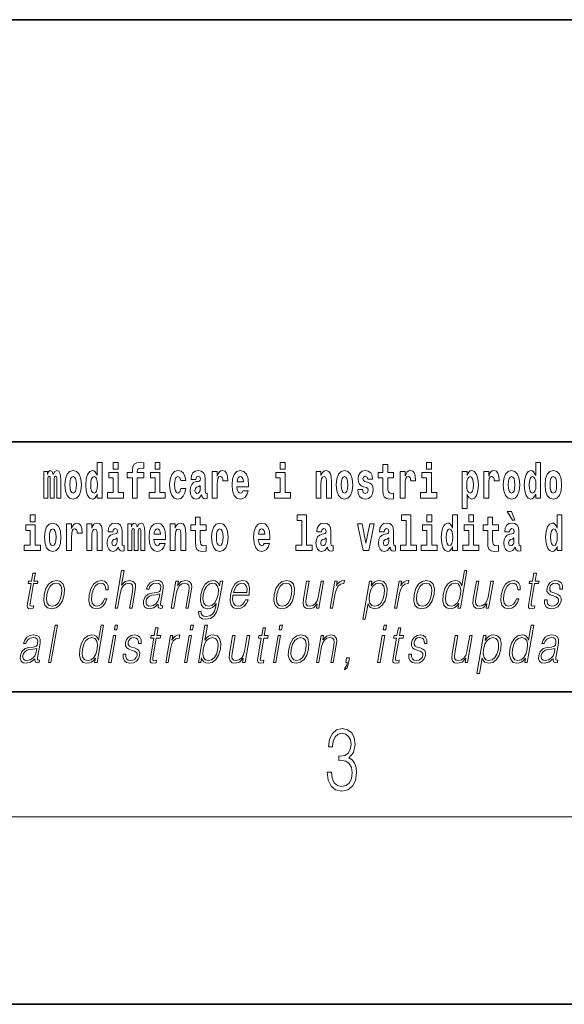
# Model space of a CAD drawing. Extents: x 0 to 210, y 0 to 297.
# Drawn here: x 122 to 140, y 0 to 32 of the extents above; entities that cross this region are included whole.
import ezdxf

# ---------------------------------------------------------------- set-up
doc = ezdxf.new("R2010")
doc.units = 0

msp = doc.modelspace()

# ---------------------------------------------------------------- linework, layer by layer
at = {"color": 7, "lineweight": 35}
for p, q in [((20, 31.5), (200, 31.5)), ((147.812, 18), (71, 18)), ((20, 10), (200, 10)), ((20, 10), (200, 10)), ((0, 0), (210, 0))]:
    msp.add_line(p, q, dxfattribs=at)
at = {"color": 7, "lineweight": 13}
msp.add_line((204, 6), (16, 6), dxfattribs=at)
for points in [[(124.666, 16.325), (124.666, 16.193), (124.825, 16.193), (124.825, 17.332), (124.666, 17.332), (124.666, 16.915), (124.634, 16.986), (124.598, 17.037), (124.558, 17.065), (124.512, 17.075), (124.428, 17.043), (124.361, 16.954), (124.318, 16.812), (124.302, 16.62), (124.318, 16.426), (124.361, 16.282), (124.428, 16.193), (124.512, 16.163), (124.56, 16.173), (124.6, 16.201), (124.634, 16.252)], [(125.181, 17.332), (125.181, 17.116), (125.337, 17.116), (125.337, 17.332)], [(125.623, 16.839), (125.793, 16.839), (125.793, 16.193), (125.95, 16.193), (125.95, 16.839), (126.162, 16.839), (126.162, 17.016), (125.95, 17.016), (125.95, 17.053), (125.956, 17.099), (125.978, 17.129), (126.013, 17.144), (126.064, 17.151), (126.163, 17.143), (126.163, 17.324), (126.046, 17.332), (125.933, 17.319), (125.854, 17.279), (125.808, 17.203), (125.793, 17.083), (125.793, 17.016), (125.623, 17.016)], [(126.517, 17.332), (126.517, 17.116), (126.673, 17.116), (126.673, 17.332)], [(130.524, 17.332), (130.524, 17.116), (130.681, 17.116), (130.681, 17.332)], [(135.2, 17.332), (135.2, 17.116), (135.356, 17.116), (135.356, 17.332)], [(138.693, 16.325), (138.693, 16.193), (138.851, 16.193), (138.851, 17.332), (138.693, 17.332), (138.693, 16.915), (138.66, 16.986), (138.625, 17.037), (138.585, 17.065), (138.538, 17.075), (138.454, 17.043), (138.387, 16.954), (138.344, 16.812), (138.329, 16.62), (138.344, 16.426), (138.387, 16.282), (138.454, 16.193), (138.538, 16.163), (138.586, 16.173), (138.626, 16.201), (138.66, 16.252)], [(123.372, 16.824), (123.372, 16.193), (123.499, 16.193), (123.499, 16.782), (123.493, 16.905), (123.476, 16.997), (123.439, 17.054), (123.378, 17.075), (123.315, 17.043), (123.263, 16.951), (123.227, 17.041), (123.166, 17.075), (123.111, 17.043), (123.072, 16.954), (123.072, 17.045), (122.957, 17.045), (122.957, 16.193), (123.083, 16.193), (123.083, 16.818), (123.095, 16.875), (123.131, 16.896), (123.157, 16.88), (123.166, 16.835), (123.166, 16.193), (123.29, 16.193), (123.29, 16.818), (123.303, 16.875), (123.338, 16.896), (123.364, 16.88), (123.372, 16.835)], [(123.632, 16.618), (123.65, 16.423), (123.702, 16.281), (123.785, 16.193), (123.896, 16.163), (124.006, 16.193), (124.089, 16.281), (124.141, 16.423), (124.16, 16.618), (124.141, 16.812), (124.089, 16.956), (124.005, 17.043), (123.895, 17.075), (123.785, 17.043), (123.702, 16.956), (123.65, 16.812)], [(125.508, 16.369), (125.337, 16.369), (125.337, 17.016), (125.037, 17.016), (125.037, 16.839), (125.181, 16.839), (125.181, 16.369), (124.991, 16.369), (124.991, 16.193), (125.508, 16.193)], [(126.844, 16.369), (126.673, 16.369), (126.673, 17.016), (126.373, 17.016), (126.373, 16.839), (126.517, 16.839), (126.517, 16.369), (126.327, 16.369), (126.327, 16.193), (126.844, 16.193)], [(127.342, 16.498), (127.311, 16.393), (127.248, 16.355), (127.204, 16.371), (127.17, 16.422), (127.15, 16.506), (127.144, 16.621), (127.15, 16.736), (127.171, 16.82), (127.205, 16.869), (127.248, 16.886), (127.311, 16.853), (127.341, 16.763), (127.498, 16.763), (127.474, 16.892), (127.424, 16.991), (127.349, 17.053), (127.251, 17.075), (127.14, 17.041), (127.056, 16.95), (127.002, 16.805), (126.984, 16.617), (127.002, 16.43), (127.053, 16.287), (127.134, 16.195), (127.241, 16.163), (127.343, 16.187), (127.422, 16.252), (127.474, 16.358), (127.498, 16.498)], [(127.823, 16.788), (127.84, 16.87), (127.897, 16.899), (127.949, 16.877), (127.967, 16.813), (127.96, 16.764), (127.938, 16.74), (127.898, 16.731), (127.836, 16.721), (127.752, 16.69), (127.691, 16.631), (127.654, 16.547), (127.642, 16.438), (127.654, 16.323), (127.691, 16.236), (127.749, 16.184), (127.829, 16.163), (127.925, 16.197), (128.008, 16.297), (128.02, 16.239), (128.043, 16.201), (128.077, 16.182), (128.124, 16.174), (128.188, 16.187), (128.188, 16.352), (128.161, 16.347), (128.126, 16.368), (128.119, 16.433), (128.119, 16.81), (128.106, 16.926), (128.066, 17.008), (127.996, 17.057), (127.897, 17.075), (127.802, 17.054), (127.731, 16.999), (127.685, 16.912), (127.671, 16.801), (127.671, 16.788)], [(128.347, 17.045), (128.347, 16.193), (128.507, 16.193), (128.507, 16.626), (128.511, 16.74), (128.527, 16.823), (128.558, 16.873), (128.609, 16.891), (128.666, 16.854), (128.681, 16.812), (128.687, 16.753), (128.687, 16.748), (128.841, 16.748), (128.841, 16.763), (128.831, 16.899), (128.802, 16.996), (128.752, 17.053), (128.68, 17.073), (128.623, 17.062), (128.576, 17.03), (128.537, 16.976), (128.507, 16.9), (128.507, 17.045)], [(129.329, 16.422), (129.296, 16.368), (129.248, 16.349), (129.206, 16.362), (129.173, 16.4), (129.149, 16.463), (129.137, 16.55), (129.509, 16.55), (129.51, 16.607), (129.492, 16.808), (129.44, 16.956), (129.357, 17.045), (129.244, 17.075), (129.136, 17.043), (129.053, 16.954), (129, 16.81), (128.982, 16.62), (129, 16.426), (129.053, 16.282), (129.134, 16.193), (129.241, 16.163), (129.329, 16.179), (129.4, 16.225), (129.455, 16.304), (129.496, 16.422)], [(130.852, 16.369), (130.681, 16.369), (130.681, 17.016), (130.38, 17.016), (130.38, 16.839), (130.524, 16.839), (130.524, 16.369), (130.335, 16.369), (130.335, 16.193), (130.852, 16.193)], [(131.666, 17.045), (131.666, 16.193), (131.825, 16.193), (131.825, 16.617), (131.829, 16.732), (131.846, 16.815), (131.878, 16.864), (131.928, 16.881), (131.969, 16.866), (131.991, 16.824), (131.999, 16.756), (132.001, 16.667), (132.001, 16.193), (132.16, 16.193), (132.16, 16.71), (132.154, 16.862), (132.132, 16.976), (132.081, 17.048), (131.99, 17.073), (131.937, 17.064), (131.892, 17.035), (131.856, 16.986), (131.825, 16.915), (131.825, 17.045)], [(132.315, 16.618), (132.333, 16.423), (132.385, 16.281), (132.468, 16.193), (132.579, 16.163), (132.689, 16.193), (132.772, 16.281), (132.824, 16.423), (132.843, 16.618), (132.824, 16.812), (132.772, 16.956), (132.688, 17.043), (132.578, 17.075), (132.468, 17.043), (132.385, 16.956), (132.333, 16.812)], [(133.28, 16.531), (133.324, 16.501), (133.339, 16.444), (133.315, 16.374), (133.244, 16.347), (133.176, 16.379), (133.149, 16.468), (132.999, 16.468), (133.014, 16.338), (133.062, 16.241), (133.138, 16.184), (133.243, 16.163), (133.35, 16.184), (133.429, 16.241), (133.478, 16.333), (133.495, 16.457), (133.482, 16.552), (133.449, 16.625), (133.392, 16.677), (133.313, 16.709), (133.226, 16.729), (133.185, 16.756), (133.169, 16.813), (133.188, 16.869), (133.24, 16.892), (133.301, 16.867), (133.326, 16.805), (133.478, 16.805), (133.478, 16.808), (133.461, 16.916), (133.415, 17), (133.34, 17.054), (133.243, 17.073), (133.145, 17.054), (133.074, 16.999), (133.03, 16.913), (133.015, 16.802), (133.026, 16.71), (133.06, 16.637), (133.113, 16.585), (133.186, 16.555)], [(134.149, 17.016), (133.959, 17.016), (133.959, 17.265), (133.803, 17.265), (133.803, 17.016), (133.654, 17.016), (133.654, 16.839), (133.803, 16.839), (133.803, 16.46), (133.813, 16.323), (133.848, 16.232), (133.916, 16.181), (134.023, 16.163), (134.149, 16.171), (134.149, 16.352), (134.076, 16.346), (134.016, 16.358), (133.98, 16.396), (133.964, 16.458), (133.959, 16.541), (133.959, 16.839), (134.149, 16.839)], [(134.359, 17.045), (134.359, 16.193), (134.519, 16.193), (134.519, 16.626), (134.522, 16.74), (134.539, 16.823), (134.57, 16.873), (134.621, 16.891), (134.677, 16.854), (134.693, 16.812), (134.698, 16.753), (134.698, 16.748), (134.853, 16.748), (134.853, 16.763), (134.843, 16.899), (134.814, 16.996), (134.764, 17.053), (134.692, 17.073), (134.634, 17.062), (134.587, 17.03), (134.549, 16.976), (134.519, 16.9), (134.519, 17.045)], [(135.527, 16.369), (135.356, 16.369), (135.356, 17.016), (135.056, 17.016), (135.056, 16.839), (135.2, 16.839), (135.2, 16.369), (135.01, 16.369), (135.01, 16.193), (135.527, 16.193)], [(136.338, 17.046), (136.338, 15.864), (136.497, 15.864), (136.497, 16.325), (136.528, 16.252), (136.562, 16.201), (136.651, 16.163), (136.734, 16.193), (136.801, 16.282), (136.844, 16.426), (136.861, 16.62), (136.844, 16.812), (136.801, 16.954), (136.734, 17.043), (136.651, 17.075), (136.602, 17.065), (136.562, 17.037), (136.528, 16.986), (136.497, 16.915), (136.497, 17.046)], [(137.031, 17.045), (137.031, 16.193), (137.19, 16.193), (137.19, 16.626), (137.194, 16.74), (137.21, 16.823), (137.241, 16.873), (137.292, 16.891), (137.349, 16.854), (137.364, 16.812), (137.37, 16.753), (137.37, 16.748), (137.524, 16.748), (137.524, 16.763), (137.514, 16.899), (137.485, 16.996), (137.435, 17.053), (137.363, 17.073), (137.306, 17.062), (137.259, 17.03), (137.22, 16.976), (137.19, 16.9), (137.19, 17.045)], [(137.658, 16.618), (137.676, 16.423), (137.728, 16.281), (137.812, 16.193), (137.923, 16.163), (138.032, 16.193), (138.116, 16.281), (138.168, 16.423), (138.187, 16.618), (138.168, 16.812), (138.116, 16.956), (138.031, 17.043), (137.921, 17.075), (137.812, 17.043), (137.728, 16.956), (137.676, 16.812)], [(138.994, 16.618), (139.012, 16.423), (139.064, 16.281), (139.147, 16.193), (139.258, 16.163), (139.368, 16.193), (139.451, 16.281), (139.504, 16.423), (139.522, 16.618), (139.504, 16.812), (139.451, 16.956), (139.367, 17.043), (139.257, 17.075), (139.147, 17.043), (139.064, 16.956), (139.012, 16.812)], [(123.896, 16.886), (123.94, 16.869), (123.974, 16.818), (123.994, 16.734), (124.002, 16.62), (123.994, 16.504), (123.974, 16.42), (123.94, 16.369), (123.896, 16.354), (123.851, 16.369), (123.817, 16.422), (123.797, 16.507), (123.791, 16.626), (123.797, 16.737), (123.818, 16.818), (123.852, 16.869)], [(124.565, 16.885), (124.611, 16.867), (124.644, 16.818), (124.666, 16.734), (124.674, 16.62), (124.666, 16.504), (124.644, 16.42), (124.61, 16.369), (124.565, 16.354), (124.522, 16.369), (124.489, 16.42), (124.468, 16.504), (124.461, 16.62), (124.468, 16.734), (124.489, 16.816), (124.522, 16.867)], [(129.347, 16.713), (129.141, 16.713), (129.15, 16.786), (129.173, 16.842), (129.205, 16.877), (129.244, 16.889), (129.285, 16.877), (129.317, 16.843), (129.337, 16.788)], [(132.579, 16.886), (132.624, 16.869), (132.657, 16.818), (132.677, 16.734), (132.685, 16.62), (132.677, 16.504), (132.657, 16.42), (132.624, 16.369), (132.579, 16.354), (132.534, 16.369), (132.5, 16.422), (132.48, 16.507), (132.474, 16.626), (132.48, 16.737), (132.501, 16.818), (132.535, 16.869)], [(136.598, 16.885), (136.64, 16.867), (136.673, 16.816), (136.694, 16.734), (136.702, 16.62), (136.694, 16.504), (136.673, 16.42), (136.64, 16.369), (136.598, 16.354), (136.551, 16.369), (136.517, 16.422), (136.496, 16.507), (136.489, 16.626), (136.496, 16.737), (136.518, 16.818), (136.552, 16.867)], [(137.923, 16.886), (137.967, 16.869), (138, 16.818), (138.02, 16.734), (138.028, 16.62), (138.02, 16.504), (138, 16.42), (137.967, 16.369), (137.923, 16.354), (137.877, 16.369), (137.844, 16.422), (137.824, 16.507), (137.817, 16.626), (137.824, 16.737), (137.845, 16.818), (137.878, 16.869)], [(138.592, 16.885), (138.637, 16.867), (138.67, 16.818), (138.693, 16.734), (138.7, 16.62), (138.693, 16.504), (138.67, 16.42), (138.636, 16.369), (138.592, 16.354), (138.548, 16.369), (138.515, 16.42), (138.494, 16.504), (138.487, 16.62), (138.494, 16.734), (138.515, 16.816), (138.548, 16.867)], [(139.258, 16.886), (139.303, 16.869), (139.336, 16.818), (139.356, 16.734), (139.364, 16.62), (139.356, 16.504), (139.336, 16.42), (139.303, 16.369), (139.258, 16.354), (139.213, 16.369), (139.18, 16.422), (139.16, 16.507), (139.153, 16.626), (139.16, 16.737), (139.181, 16.818), (139.214, 16.869)], [(127.965, 16.498), (127.956, 16.433), (127.933, 16.384), (127.898, 16.352), (127.857, 16.342), (127.812, 16.369), (127.795, 16.439), (127.808, 16.507), (127.848, 16.544), (127.916, 16.563), (127.965, 16.596)], [(137.919, 15.771), (137.779, 15.771), (137.949, 15.484), (138.026, 15.484)], [(122.525, 15.655), (122.525, 15.439), (122.681, 15.439), (122.681, 15.655)], [(128.153, 15.339), (127.963, 15.339), (127.963, 15.588), (127.807, 15.588), (127.807, 15.339), (127.658, 15.339), (127.658, 15.162), (127.807, 15.162), (127.807, 14.783), (127.817, 14.647), (127.853, 14.555), (127.92, 14.504), (128.027, 14.487), (128.153, 14.495), (128.153, 14.675), (128.08, 14.669), (128.02, 14.682), (127.985, 14.72), (127.968, 14.782), (127.963, 14.864), (127.963, 15.162), (128.153, 15.162)], [(131.063, 15.477), (131.208, 15.477), (131.208, 14.693), (131.025, 14.693), (131.025, 14.517), (131.542, 14.517), (131.542, 14.693), (131.364, 14.693), (131.364, 15.655), (131.063, 15.655)], [(134.403, 15.477), (134.547, 15.477), (134.547, 14.693), (134.364, 14.693), (134.364, 14.517), (134.881, 14.517), (134.881, 14.693), (134.704, 14.693), (134.704, 15.655), (134.403, 15.655)], [(135.215, 15.655), (135.215, 15.439), (135.372, 15.439), (135.372, 15.655)], [(136.036, 14.648), (136.036, 14.517), (136.195, 14.517), (136.195, 15.655), (136.036, 15.655), (136.036, 15.238), (136.004, 15.309), (135.969, 15.36), (135.929, 15.389), (135.882, 15.398), (135.798, 15.366), (135.731, 15.278), (135.688, 15.135), (135.672, 14.943), (135.688, 14.75), (135.731, 14.606), (135.798, 14.517), (135.882, 14.487), (135.93, 14.496), (135.97, 14.525), (136.004, 14.575)], [(136.551, 15.655), (136.551, 15.439), (136.708, 15.439), (136.708, 15.655)], [(137.504, 15.339), (137.314, 15.339), (137.314, 15.588), (137.158, 15.588), (137.158, 15.339), (137.009, 15.339), (137.009, 15.162), (137.158, 15.162), (137.158, 14.783), (137.168, 14.647), (137.203, 14.555), (137.271, 14.504), (137.378, 14.487), (137.504, 14.495), (137.504, 14.675), (137.431, 14.669), (137.371, 14.682), (137.336, 14.72), (137.319, 14.782), (137.314, 14.864), (137.314, 15.162), (137.504, 15.162)], [(139.376, 14.648), (139.376, 14.517), (139.535, 14.517), (139.535, 15.655), (139.376, 15.655), (139.376, 15.238), (139.344, 15.309), (139.308, 15.36), (139.268, 15.389), (139.222, 15.398), (139.137, 15.366), (139.071, 15.278), (139.028, 15.135), (139.012, 14.943), (139.028, 14.75), (139.071, 14.606), (139.137, 14.517), (139.222, 14.487), (139.269, 14.496), (139.309, 14.525), (139.344, 14.575)], [(122.852, 14.693), (122.681, 14.693), (122.681, 15.339), (122.38, 15.339), (122.38, 15.162), (122.525, 15.162), (122.525, 14.693), (122.335, 14.693), (122.335, 14.517), (122.852, 14.517)], [(122.98, 14.942), (122.997, 14.747), (123.049, 14.604), (123.133, 14.517), (123.244, 14.487), (123.353, 14.517), (123.437, 14.604), (123.489, 14.747), (123.508, 14.942), (123.489, 15.135), (123.437, 15.279), (123.352, 15.366), (123.242, 15.398), (123.133, 15.366), (123.049, 15.279), (122.997, 15.135)], [(123.244, 15.209), (123.288, 15.192), (123.321, 15.141), (123.341, 15.057), (123.349, 14.943), (123.341, 14.828), (123.321, 14.744), (123.288, 14.693), (123.244, 14.677), (123.198, 14.693), (123.165, 14.745), (123.145, 14.831), (123.138, 14.95), (123.145, 15.061), (123.166, 15.141), (123.199, 15.192)], [(123.687, 15.368), (123.687, 14.517), (123.847, 14.517), (123.847, 14.95), (123.851, 15.064), (123.867, 15.146), (123.898, 15.197), (123.949, 15.214), (124.006, 15.178), (124.021, 15.135), (124.027, 15.076), (124.027, 15.072), (124.181, 15.072), (124.181, 15.086), (124.171, 15.222), (124.142, 15.319), (124.092, 15.376), (124.02, 15.397), (123.963, 15.385), (123.916, 15.354), (123.877, 15.3), (123.847, 15.224), (123.847, 15.368)], [(124.334, 15.368), (124.334, 14.517), (124.493, 14.517), (124.493, 14.94), (124.497, 15.056), (124.514, 15.138), (124.546, 15.187), (124.596, 15.205), (124.637, 15.189), (124.659, 15.148), (124.667, 15.08), (124.669, 14.991), (124.669, 14.517), (124.828, 14.517), (124.828, 15.034), (124.822, 15.186), (124.8, 15.3), (124.749, 15.371), (124.658, 15.397), (124.605, 15.387), (124.561, 15.358), (124.524, 15.309), (124.493, 15.238), (124.493, 15.368)], [(125.166, 15.111), (125.184, 15.194), (125.241, 15.222), (125.293, 15.2), (125.311, 15.137), (125.304, 15.087), (125.282, 15.064), (125.242, 15.054), (125.18, 15.045), (125.095, 15.013), (125.034, 14.954), (124.998, 14.87), (124.986, 14.761), (124.998, 14.647), (125.034, 14.56), (125.093, 14.507), (125.173, 14.487), (125.268, 14.52), (125.352, 14.62), (125.364, 14.563), (125.387, 14.525), (125.42, 14.506), (125.468, 14.498), (125.531, 14.511), (125.531, 14.675), (125.505, 14.671), (125.469, 14.691), (125.463, 14.756), (125.463, 15.133), (125.449, 15.249), (125.409, 15.332), (125.339, 15.381), (125.241, 15.398), (125.145, 15.378), (125.074, 15.322), (125.029, 15.235), (125.014, 15.124), (125.014, 15.111)], [(126.06, 15.148), (126.06, 14.517), (126.186, 14.517), (126.186, 15.105), (126.18, 15.229), (126.163, 15.32), (126.126, 15.378), (126.065, 15.398), (126.002, 15.366), (125.95, 15.274), (125.914, 15.365), (125.853, 15.398), (125.798, 15.366), (125.759, 15.278), (125.759, 15.368), (125.645, 15.368), (125.645, 14.517), (125.77, 14.517), (125.77, 15.141), (125.782, 15.198), (125.818, 15.219), (125.844, 15.203), (125.853, 15.159), (125.853, 14.517), (125.977, 14.517), (125.977, 15.141), (125.99, 15.198), (126.025, 15.219), (126.051, 15.203), (126.06, 15.159)], [(126.673, 14.745), (126.64, 14.691), (126.592, 14.672), (126.55, 14.685), (126.517, 14.723), (126.492, 14.786), (126.481, 14.873), (126.853, 14.873), (126.854, 14.931), (126.836, 15.132), (126.784, 15.279), (126.701, 15.368), (126.588, 15.398), (126.48, 15.366), (126.397, 15.278), (126.344, 15.133), (126.326, 14.943), (126.344, 14.75), (126.397, 14.606), (126.478, 14.517), (126.584, 14.487), (126.673, 14.503), (126.744, 14.549), (126.798, 14.628), (126.84, 14.745)], [(126.691, 15.037), (126.484, 15.037), (126.493, 15.11), (126.517, 15.165), (126.549, 15.2), (126.588, 15.213), (126.629, 15.2), (126.661, 15.167), (126.681, 15.111)], [(127.006, 15.368), (127.006, 14.517), (127.165, 14.517), (127.165, 14.94), (127.169, 15.056), (127.186, 15.138), (127.218, 15.187), (127.268, 15.205), (127.309, 15.189), (127.331, 15.148), (127.339, 15.08), (127.341, 14.991), (127.341, 14.517), (127.5, 14.517), (127.5, 15.034), (127.494, 15.186), (127.472, 15.3), (127.421, 15.371), (127.33, 15.397), (127.277, 15.387), (127.232, 15.358), (127.196, 15.309), (127.165, 15.238), (127.165, 15.368)], [(128.323, 14.942), (128.341, 14.747), (128.393, 14.604), (128.476, 14.517), (128.587, 14.487), (128.697, 14.517), (128.78, 14.604), (128.832, 14.747), (128.851, 14.942), (128.832, 15.135), (128.78, 15.279), (128.696, 15.366), (128.586, 15.398), (128.476, 15.366), (128.393, 15.279), (128.341, 15.135)], [(128.587, 15.209), (128.631, 15.192), (128.665, 15.141), (128.685, 15.057), (128.692, 14.943), (128.685, 14.828), (128.665, 14.744), (128.631, 14.693), (128.587, 14.677), (128.542, 14.693), (128.508, 14.745), (128.488, 14.831), (128.482, 14.95), (128.488, 15.061), (128.509, 15.141), (128.543, 15.192)], [(130.013, 14.745), (129.979, 14.691), (129.932, 14.672), (129.89, 14.685), (129.856, 14.723), (129.832, 14.786), (129.821, 14.873), (130.192, 14.873), (130.194, 14.931), (130.176, 15.132), (130.124, 15.279), (130.04, 15.368), (129.927, 15.398), (129.82, 15.366), (129.736, 15.278), (129.683, 15.133), (129.665, 14.943), (129.683, 14.75), (129.736, 14.606), (129.817, 14.517), (129.924, 14.487), (130.013, 14.503), (130.084, 14.549), (130.138, 14.628), (130.179, 14.745)], [(130.031, 15.037), (129.824, 15.037), (129.833, 15.11), (129.856, 15.165), (129.888, 15.2), (129.927, 15.213), (129.968, 15.2), (130.001, 15.167), (130.021, 15.111)], [(131.846, 15.111), (131.863, 15.194), (131.92, 15.222), (131.972, 15.2), (131.99, 15.137), (131.983, 15.087), (131.961, 15.064), (131.921, 15.054), (131.859, 15.045), (131.775, 15.013), (131.714, 14.954), (131.677, 14.87), (131.665, 14.761), (131.677, 14.647), (131.714, 14.56), (131.772, 14.507), (131.852, 14.487), (131.948, 14.52), (132.031, 14.62), (132.043, 14.563), (132.066, 14.525), (132.1, 14.506), (132.147, 14.498), (132.211, 14.511), (132.211, 14.675), (132.184, 14.671), (132.149, 14.691), (132.142, 14.756), (132.142, 15.133), (132.129, 15.249), (132.089, 15.332), (132.019, 15.381), (131.92, 15.398), (131.825, 15.378), (131.754, 15.322), (131.708, 15.235), (131.694, 15.124), (131.694, 15.111)], [(132.993, 15.368), (133.172, 14.517), (133.355, 14.517), (133.531, 15.368), (133.383, 15.368), (133.265, 14.756), (133.142, 15.368)], [(133.849, 15.111), (133.867, 15.194), (133.924, 15.222), (133.976, 15.2), (133.994, 15.137), (133.987, 15.087), (133.965, 15.064), (133.925, 15.054), (133.863, 15.045), (133.778, 15.013), (133.717, 14.954), (133.681, 14.87), (133.669, 14.761), (133.681, 14.647), (133.717, 14.56), (133.776, 14.507), (133.856, 14.487), (133.952, 14.52), (134.035, 14.62), (134.047, 14.563), (134.07, 14.525), (134.104, 14.506), (134.151, 14.498), (134.214, 14.511), (134.214, 14.675), (134.188, 14.671), (134.152, 14.691), (134.146, 14.756), (134.146, 15.133), (134.132, 15.249), (134.092, 15.332), (134.023, 15.381), (133.924, 15.398), (133.828, 15.378), (133.757, 15.322), (133.712, 15.235), (133.697, 15.124), (133.697, 15.111)], [(135.543, 14.693), (135.372, 14.693), (135.372, 15.339), (135.071, 15.339), (135.071, 15.162), (135.215, 15.162), (135.215, 14.693), (135.026, 14.693), (135.026, 14.517), (135.543, 14.517)], [(135.935, 15.208), (135.981, 15.19), (136.014, 15.141), (136.036, 15.057), (136.044, 14.943), (136.036, 14.828), (136.014, 14.744), (135.98, 14.693), (135.935, 14.677), (135.892, 14.693), (135.859, 14.744), (135.838, 14.828), (135.831, 14.943), (135.838, 15.057), (135.859, 15.14), (135.892, 15.19)], [(136.878, 14.693), (136.708, 14.693), (136.708, 15.339), (136.407, 15.339), (136.407, 15.162), (136.551, 15.162), (136.551, 14.693), (136.361, 14.693), (136.361, 14.517), (136.878, 14.517)], [(137.857, 15.111), (137.875, 15.194), (137.931, 15.222), (137.983, 15.2), (138.001, 15.137), (137.995, 15.087), (137.972, 15.064), (137.932, 15.054), (137.87, 15.045), (137.786, 15.013), (137.725, 14.954), (137.688, 14.87), (137.676, 14.761), (137.688, 14.647), (137.725, 14.56), (137.784, 14.507), (137.864, 14.487), (137.959, 14.52), (138.042, 14.62), (138.054, 14.563), (138.078, 14.525), (138.111, 14.506), (138.159, 14.498), (138.222, 14.511), (138.222, 14.675), (138.195, 14.671), (138.16, 14.691), (138.153, 14.756), (138.153, 15.133), (138.14, 15.249), (138.1, 15.332), (138.03, 15.381), (137.931, 15.398), (137.836, 15.378), (137.765, 15.322), (137.719, 15.235), (137.705, 15.124), (137.705, 15.111)], [(139.275, 15.208), (139.32, 15.19), (139.354, 15.141), (139.376, 15.057), (139.384, 14.943), (139.376, 14.828), (139.354, 14.744), (139.319, 14.693), (139.275, 14.677), (139.232, 14.693), (139.198, 14.744), (139.177, 14.828), (139.171, 14.943), (139.177, 15.057), (139.198, 15.14), (139.232, 15.19)], [(125.308, 14.821), (125.3, 14.756), (125.276, 14.707), (125.242, 14.675), (125.201, 14.666), (125.155, 14.693), (125.139, 14.763), (125.152, 14.831), (125.192, 14.867), (125.26, 14.886), (125.308, 14.919)], [(131.988, 14.821), (131.979, 14.756), (131.956, 14.707), (131.921, 14.675), (131.88, 14.666), (131.835, 14.693), (131.818, 14.763), (131.831, 14.831), (131.871, 14.867), (131.939, 14.886), (131.988, 14.919)], [(133.991, 14.821), (133.983, 14.756), (133.959, 14.707), (133.925, 14.675), (133.884, 14.666), (133.838, 14.693), (133.822, 14.763), (133.835, 14.831), (133.875, 14.867), (133.943, 14.886), (133.991, 14.919)], [(137.999, 14.821), (137.99, 14.756), (137.967, 14.707), (137.932, 14.675), (137.891, 14.666), (137.846, 14.693), (137.829, 14.763), (137.843, 14.831), (137.883, 14.867), (137.95, 14.886), (137.999, 14.919)], [(125.239, 12.674), (125.319, 12.674), (125.407, 13.185), (125.443, 13.305), (125.503, 13.395), (125.579, 13.452), (125.671, 13.473), (125.755, 13.455), (125.798, 13.405), (125.809, 13.32), (125.795, 13.2), (125.703, 12.674), (125.783, 12.674), (125.875, 13.201), (125.895, 13.338), (125.888, 13.44), (125.821, 13.528), (125.703, 13.562), (125.562, 13.522), (125.446, 13.405), (125.527, 13.874), (125.447, 13.874)], [(136.494, 13.874), (136.414, 13.874), (136.33, 13.39), (136.298, 13.463), (136.254, 13.518), (136.195, 13.55), (136.12, 13.562), (135.988, 13.53), (135.875, 13.442), (135.788, 13.298), (135.733, 13.106), (135.721, 12.913), (135.757, 12.771), (135.837, 12.681), (135.957, 12.65), (136.035, 12.662), (136.106, 12.692), (136.171, 12.746), (136.231, 12.821), (136.205, 12.674), (136.285, 12.674)], [(122.688, 13.789), (122.608, 13.789), (122.565, 13.54), (122.47, 13.54), (122.456, 13.458), (122.551, 13.458), (122.441, 12.827), (122.431, 12.749), (122.438, 12.694), (122.466, 12.664), (122.52, 12.652), (122.622, 12.671), (122.636, 12.751), (122.556, 12.734), (122.517, 12.756), (122.521, 12.827), (122.631, 13.458), (122.759, 13.458), (122.773, 13.54), (122.645, 13.54)], [(122.971, 13.106), (122.958, 12.913), (122.995, 12.769), (123.08, 12.681), (123.21, 12.652), (123.35, 12.682), (123.465, 12.769), (123.552, 12.913), (123.608, 13.106), (123.619, 13.3), (123.582, 13.442), (123.497, 13.53), (123.368, 13.562), (123.228, 13.53), (123.112, 13.442), (123.025, 13.298)], [(124.898, 12.973), (124.857, 12.874), (124.8, 12.801), (124.732, 12.756), (124.656, 12.741), (124.567, 12.764), (124.509, 12.836), (124.482, 12.951), (124.493, 13.109), (124.536, 13.263), (124.603, 13.378), (124.686, 13.448), (124.782, 13.473), (124.852, 13.458), (124.905, 13.417), (124.934, 13.35), (124.942, 13.265), (125.02, 13.265), (125.015, 13.385), (124.975, 13.478), (124.901, 13.54), (124.798, 13.562), (124.664, 13.53), (124.551, 13.44), (124.464, 13.295), (124.409, 13.101), (124.397, 12.911), (124.433, 12.771), (124.514, 12.682), (124.634, 12.652), (124.75, 12.674), (124.849, 12.737), (124.925, 12.837), (124.978, 12.973)], [(126.614, 12.799), (126.612, 12.786), (126.62, 12.696), (126.69, 12.666), (126.748, 12.674), (126.762, 12.749), (126.732, 12.747), (126.692, 12.766), (126.696, 12.827), (126.778, 13.3), (126.78, 13.412), (126.747, 13.495), (126.675, 13.543), (126.57, 13.562), (126.452, 13.542), (126.357, 13.485), (126.286, 13.397), (126.246, 13.281), (126.325, 13.281), (126.354, 13.365), (126.404, 13.425), (126.47, 13.46), (126.555, 13.473), (126.633, 13.462), (126.68, 13.427), (126.699, 13.368), (126.694, 13.285), (126.68, 13.233), (126.655, 13.205), (126.615, 13.188), (126.553, 13.173), (126.419, 13.158), (126.294, 13.119), (126.197, 13.033), (126.146, 12.903), (126.143, 12.799), (126.176, 12.721), (126.239, 12.671), (126.332, 12.652), (126.474, 12.687)], [(127.037, 12.674), (127.117, 12.674), (127.205, 13.185), (127.241, 13.305), (127.3, 13.397), (127.376, 13.453), (127.467, 13.473), (127.549, 13.457), (127.594, 13.408), (127.606, 13.328), (127.594, 13.215), (127.5, 12.674), (127.58, 12.674), (127.676, 13.226), (127.693, 13.346), (127.685, 13.44), (127.618, 13.528), (127.498, 13.562), (127.357, 13.522), (127.24, 13.402), (127.264, 13.54), (127.187, 13.54)], [(128.681, 13.54), (128.601, 13.54), (128.575, 13.39), (128.542, 13.465), (128.497, 13.518), (128.437, 13.55), (128.364, 13.562), (128.232, 13.53), (128.12, 13.44), (128.032, 13.296), (127.978, 13.106), (127.966, 12.913), (128.003, 12.771), (128.083, 12.681), (128.206, 12.65), (128.281, 12.662), (128.352, 12.692), (128.416, 12.746), (128.476, 12.822), (128.458, 12.716), (128.418, 12.582), (128.355, 12.485), (128.266, 12.427), (128.154, 12.407), (128.078, 12.418), (128.023, 12.452), (127.994, 12.504), (127.989, 12.572), (127.907, 12.572), (127.913, 12.469), (127.955, 12.388), (128.031, 12.337), (128.14, 12.318), (128.286, 12.345), (128.402, 12.42), (128.487, 12.545), (128.538, 12.719)], [(129.009, 13.088), (129.526, 13.088), (129.532, 13.121), (129.543, 13.308), (129.51, 13.447), (129.431, 13.532), (129.313, 13.562), (129.18, 13.53), (129.069, 13.442), (128.983, 13.296), (128.929, 13.103), (128.916, 12.911), (128.951, 12.769), (129.031, 12.681), (129.152, 12.65), (129.266, 12.672), (129.362, 12.729), (129.44, 12.821), (129.491, 12.941), (129.411, 12.941), (129.372, 12.856), (129.317, 12.792), (129.25, 12.752), (129.173, 12.739), (129.085, 12.761), (129.026, 12.829), (128.999, 12.936), (129.008, 13.083)], [(130.331, 13.106), (130.318, 12.913), (130.355, 12.769), (130.44, 12.681), (130.57, 12.652), (130.71, 12.682), (130.825, 12.769), (130.912, 12.913), (130.968, 13.106), (130.979, 13.3), (130.942, 13.442), (130.857, 13.53), (130.728, 13.562), (130.588, 13.53), (130.472, 13.442), (130.385, 13.298)], [(132.118, 12.674), (132.198, 12.674), (132.282, 13.155), (132.318, 13.286), (132.373, 13.382), (132.449, 13.438), (132.544, 13.458), (132.555, 13.458), (132.573, 13.562), (132.563, 13.562), (132.491, 13.55), (132.427, 13.52), (132.369, 13.465), (132.32, 13.388), (132.346, 13.54), (132.269, 13.54)], [(133.164, 12.325), (133.244, 12.325), (133.331, 12.824), (133.363, 12.747), (133.407, 12.692), (133.54, 12.65), (133.673, 12.681), (133.786, 12.769), (133.874, 12.913), (133.93, 13.106), (133.94, 13.298), (133.904, 13.442), (133.823, 13.53), (133.702, 13.562), (133.621, 13.55), (133.55, 13.518), (133.486, 13.462), (133.428, 13.385), (133.455, 13.54), (133.375, 13.54)], [(134.176, 12.674), (134.256, 12.674), (134.34, 13.155), (134.376, 13.286), (134.431, 13.382), (134.507, 13.438), (134.602, 13.458), (134.613, 13.458), (134.631, 13.562), (134.622, 13.562), (134.549, 13.55), (134.485, 13.52), (134.427, 13.465), (134.378, 13.388), (134.404, 13.54), (134.327, 13.54)], [(134.807, 13.106), (134.793, 12.913), (134.831, 12.769), (134.916, 12.681), (135.046, 12.652), (135.186, 12.682), (135.301, 12.769), (135.387, 12.913), (135.443, 13.106), (135.454, 13.3), (135.418, 13.442), (135.333, 13.53), (135.203, 13.562), (135.063, 13.53), (134.948, 13.442), (134.86, 13.298)], [(138.078, 12.973), (138.037, 12.874), (137.98, 12.801), (137.912, 12.756), (137.836, 12.741), (137.747, 12.764), (137.688, 12.836), (137.662, 12.951), (137.673, 13.109), (137.716, 13.263), (137.782, 13.378), (137.865, 13.448), (137.962, 13.473), (138.031, 13.458), (138.084, 13.417), (138.114, 13.35), (138.122, 13.265), (138.199, 13.265), (138.195, 13.385), (138.155, 13.478), (138.08, 13.54), (137.977, 13.562), (137.844, 13.53), (137.73, 13.44), (137.644, 13.295), (137.589, 13.101), (137.577, 12.911), (137.613, 12.771), (137.694, 12.682), (137.814, 12.652), (137.93, 12.674), (138.029, 12.737), (138.105, 12.837), (138.158, 12.973)], [(138.717, 13.789), (138.637, 13.789), (138.594, 13.54), (138.499, 13.54), (138.485, 13.458), (138.58, 13.458), (138.47, 12.827), (138.461, 12.749), (138.467, 12.694), (138.495, 12.664), (138.549, 12.652), (138.651, 12.671), (138.665, 12.751), (138.585, 12.734), (138.546, 12.756), (138.55, 12.827), (138.66, 13.458), (138.788, 13.458), (138.802, 13.54), (138.674, 13.54)], [(138.978, 12.944), (138.977, 12.822), (139.015, 12.729), (139.089, 12.672), (139.196, 12.65), (139.309, 12.671), (139.401, 12.721), (139.468, 12.799), (139.504, 12.899), (139.506, 12.989), (139.48, 13.056), (139.423, 13.104), (139.335, 13.143), (139.244, 13.171), (139.179, 13.201), (139.143, 13.248), (139.141, 13.325), (139.161, 13.383), (139.2, 13.432), (139.254, 13.462), (139.322, 13.473), (139.393, 13.46), (139.441, 13.423), (139.467, 13.365), (139.47, 13.286), (139.552, 13.286), (139.548, 13.402), (139.511, 13.488), (139.439, 13.542), (139.339, 13.562), (139.236, 13.542), (139.153, 13.492), (139.09, 13.412), (139.056, 13.311), (139.054, 13.215), (139.091, 13.15), (139.16, 13.101), (139.263, 13.063), (139.338, 13.036), (139.392, 13.008), (139.421, 12.966), (139.421, 12.901), (139.397, 12.834), (139.352, 12.784), (139.289, 12.751), (139.208, 12.739), (139.136, 12.754), (139.085, 12.796), (139.059, 12.861), (139.06, 12.944)], [(123.054, 13.106), (123.097, 13.263), (123.163, 13.378), (123.25, 13.448), (123.353, 13.473), (123.447, 13.448), (123.51, 13.378), (123.535, 13.263), (123.525, 13.106), (123.48, 12.948), (123.415, 12.834), (123.328, 12.764), (123.226, 12.741), (123.131, 12.764), (123.068, 12.834), (123.041, 12.948)], [(128.061, 13.106), (128.104, 13.263), (128.169, 13.378), (128.256, 13.448), (128.361, 13.473), (128.454, 13.448), (128.517, 13.378), (128.542, 13.263), (128.532, 13.106), (128.487, 12.948), (128.42, 12.832), (128.335, 12.762), (128.233, 12.739), (128.14, 12.762), (128.078, 12.834), (128.05, 12.949)], [(129.024, 13.17), (129.066, 13.296), (129.128, 13.392), (129.206, 13.452), (129.297, 13.473), (129.377, 13.452), (129.434, 13.393), (129.459, 13.296), (129.457, 13.17)], [(130.414, 13.106), (130.457, 13.263), (130.523, 13.378), (130.61, 13.448), (130.713, 13.473), (130.807, 13.448), (130.87, 13.378), (130.895, 13.263), (130.885, 13.106), (130.84, 12.948), (130.775, 12.834), (130.688, 12.764), (130.585, 12.741), (130.491, 12.764), (130.428, 12.834), (130.401, 12.948)], [(131.908, 13.54), (131.828, 13.54), (131.739, 13.028), (131.702, 12.906), (131.644, 12.816), (131.565, 12.757), (131.474, 12.739), (131.396, 12.752), (131.351, 12.797), (131.336, 12.872), (131.347, 12.981), (131.444, 13.54), (131.364, 13.54), (131.262, 12.958), (131.252, 12.822), (131.28, 12.727), (131.343, 12.671), (131.444, 12.65), (131.586, 12.689), (131.705, 12.812), (131.681, 12.674), (131.758, 12.674)], [(133.377, 13.106), (133.419, 13.263), (133.484, 13.378), (133.57, 13.448), (133.674, 13.473), (133.769, 13.448), (133.832, 13.378), (133.857, 13.263), (133.847, 13.106), (133.802, 12.948), (133.737, 12.832), (133.65, 12.762), (133.547, 12.739), (133.452, 12.762), (133.391, 12.834), (133.365, 12.949)], [(134.889, 13.106), (134.933, 13.263), (134.998, 13.378), (135.085, 13.448), (135.188, 13.473), (135.283, 13.448), (135.345, 13.378), (135.371, 13.263), (135.361, 13.106), (135.316, 12.948), (135.251, 12.834), (135.164, 12.764), (135.061, 12.741), (134.966, 12.764), (134.904, 12.834), (134.876, 12.948)], [(135.816, 13.106), (135.858, 13.263), (135.924, 13.378), (136.011, 13.448), (136.116, 13.473), (136.21, 13.448), (136.272, 13.378), (136.298, 13.263), (136.287, 13.106), (136.243, 12.948), (136.178, 12.832), (136.091, 12.762), (135.988, 12.739), (135.892, 12.762), (135.831, 12.834), (135.805, 12.949)], [(137.339, 13.54), (137.259, 13.54), (137.17, 13.028), (137.133, 12.906), (137.075, 12.816), (136.997, 12.757), (136.905, 12.739), (136.828, 12.752), (136.782, 12.797), (136.767, 12.872), (136.778, 12.981), (136.875, 13.54), (136.795, 13.54), (136.694, 12.958), (136.683, 12.822), (136.711, 12.727), (136.775, 12.671), (136.875, 12.65), (137.017, 12.689), (137.136, 12.812), (137.112, 12.674), (137.189, 12.674)], [(126.667, 13.129), (126.648, 13.008), (126.609, 12.894), (126.545, 12.811), (126.459, 12.757), (126.357, 12.741), (126.293, 12.752), (126.25, 12.784), (126.228, 12.836), (126.229, 12.904), (126.249, 12.964), (126.287, 13.016), (126.342, 13.056), (126.416, 13.088), (126.555, 13.099)], [(123.108, 10.932), (123.188, 10.932), (123.397, 12.132), (123.317, 12.132)], [(124.872, 12.132), (124.792, 12.132), (124.707, 11.648), (124.676, 11.722), (124.632, 11.777), (124.572, 11.808), (124.498, 11.82), (124.366, 11.788), (124.253, 11.7), (124.165, 11.556), (124.111, 11.365), (124.099, 11.171), (124.135, 11.029), (124.214, 10.939), (124.335, 10.909), (124.413, 10.921), (124.484, 10.951), (124.549, 11.004), (124.609, 11.079), (124.583, 10.932), (124.663, 10.932)], [(125.215, 11.982), (125.295, 11.982), (125.321, 12.132), (125.241, 12.132)], [(126.615, 12.047), (126.534, 12.047), (126.491, 11.798), (126.396, 11.798), (126.382, 11.717), (126.477, 11.717), (126.368, 11.086), (126.358, 11.007), (126.364, 10.952), (126.393, 10.922), (126.447, 10.911), (126.549, 10.929), (126.562, 11.009), (126.482, 10.992), (126.443, 11.014), (126.448, 11.086), (126.557, 11.717), (126.685, 11.717), (126.7, 11.798), (126.571, 11.798)], [(127.638, 11.982), (127.718, 11.982), (127.744, 12.132), (127.664, 12.132)], [(127.902, 10.932), (127.982, 10.932), (128.008, 11.082), (128.037, 11.007), (128.082, 10.952), (128.142, 10.921), (128.216, 10.909), (128.349, 10.939), (128.464, 11.029), (128.551, 11.171), (128.608, 11.365), (128.618, 11.556), (128.582, 11.7), (128.5, 11.788), (128.38, 11.82), (128.3, 11.808), (128.228, 11.775), (128.163, 11.72), (128.106, 11.645), (128.191, 12.132), (128.111, 12.132)], [(130.054, 12.047), (129.974, 12.047), (129.931, 11.798), (129.836, 11.798), (129.822, 11.717), (129.917, 11.717), (129.807, 11.086), (129.797, 11.007), (129.804, 10.952), (129.832, 10.922), (129.886, 10.911), (129.988, 10.929), (130.002, 11.009), (129.922, 10.992), (129.883, 11.014), (129.887, 11.086), (129.997, 11.717), (130.125, 11.717), (130.139, 11.798), (130.011, 11.798)], [(130.487, 11.982), (130.567, 11.982), (130.593, 12.132), (130.513, 12.132)], [(133.816, 11.982), (133.896, 11.982), (133.922, 12.132), (133.842, 12.132)], [(134.38, 12.047), (134.3, 12.047), (134.256, 11.798), (134.162, 11.798), (134.147, 11.717), (134.242, 11.717), (134.133, 11.086), (134.123, 11.007), (134.129, 10.952), (134.158, 10.922), (134.212, 10.911), (134.314, 10.929), (134.328, 11.009), (134.247, 10.992), (134.208, 11.014), (134.213, 11.086), (134.322, 11.717), (134.45, 11.717), (134.465, 11.798), (134.336, 11.798)], [(138.631, 12.132), (138.551, 12.132), (138.467, 11.648), (138.436, 11.722), (138.392, 11.777), (138.332, 11.808), (138.258, 11.82), (138.125, 11.788), (138.013, 11.7), (137.925, 11.556), (137.87, 11.365), (137.858, 11.171), (137.895, 11.029), (137.974, 10.939), (138.094, 10.909), (138.172, 10.921), (138.243, 10.951), (138.308, 11.004), (138.368, 11.079), (138.343, 10.932), (138.423, 10.932)], [(122.678, 11.057), (122.675, 11.044), (122.684, 10.954), (122.753, 10.924), (122.812, 10.932), (122.825, 11.007), (122.795, 11.006), (122.756, 11.024), (122.76, 11.086), (122.842, 11.558), (122.844, 11.67), (122.811, 11.753), (122.739, 11.802), (122.634, 11.82), (122.516, 11.8), (122.42, 11.743), (122.35, 11.655), (122.31, 11.54), (122.389, 11.54), (122.418, 11.623), (122.467, 11.683), (122.533, 11.718), (122.618, 11.732), (122.697, 11.72), (122.744, 11.685), (122.763, 11.627), (122.758, 11.543), (122.744, 11.491), (122.719, 11.463), (122.678, 11.446), (122.617, 11.431), (122.482, 11.416), (122.358, 11.378), (122.26, 11.291), (122.21, 11.161), (122.206, 11.057), (122.239, 10.979), (122.303, 10.929), (122.396, 10.911), (122.538, 10.946)], [(124.194, 11.365), (124.236, 11.521), (124.302, 11.637), (124.389, 11.707), (124.494, 11.732), (124.588, 11.707), (124.649, 11.637), (124.676, 11.521), (124.665, 11.365), (124.621, 11.206), (124.556, 11.091), (124.469, 11.021), (124.366, 10.997), (124.27, 11.021), (124.209, 11.092), (124.182, 11.208)], [(125.033, 10.932), (125.113, 10.932), (125.263, 11.798), (125.183, 11.798)], [(125.497, 11.203), (125.496, 11.081), (125.535, 10.987), (125.609, 10.931), (125.716, 10.909), (125.829, 10.929), (125.921, 10.979), (125.988, 11.057), (126.024, 11.158), (126.026, 11.248), (126, 11.314), (125.943, 11.363), (125.855, 11.401), (125.764, 11.43), (125.698, 11.46), (125.662, 11.506), (125.661, 11.583), (125.681, 11.642), (125.72, 11.69), (125.774, 11.72), (125.842, 11.732), (125.913, 11.718), (125.961, 11.682), (125.987, 11.623), (125.989, 11.545), (126.072, 11.545), (126.068, 11.66), (126.031, 11.747), (125.959, 11.8), (125.858, 11.82), (125.756, 11.8), (125.673, 11.75), (125.609, 11.67), (125.576, 11.57), (125.574, 11.473), (125.611, 11.408), (125.68, 11.36), (125.782, 11.321), (125.858, 11.294), (125.912, 11.266), (125.941, 11.224), (125.941, 11.159), (125.916, 11.092), (125.872, 11.042), (125.808, 11.009), (125.728, 10.997), (125.655, 11.012), (125.605, 11.054), (125.579, 11.119), (125.58, 11.203)], [(126.857, 10.932), (126.937, 10.932), (127.021, 11.413), (127.057, 11.545), (127.112, 11.64), (127.188, 11.697), (127.283, 11.717), (127.294, 11.717), (127.312, 11.82), (127.303, 11.82), (127.23, 11.808), (127.166, 11.778), (127.108, 11.723), (127.059, 11.647), (127.085, 11.798), (127.008, 11.798)], [(127.455, 10.932), (127.535, 10.932), (127.686, 11.798), (127.606, 11.798)], [(128.053, 11.365), (128.095, 11.521), (128.162, 11.637), (128.248, 11.707), (128.352, 11.732), (128.447, 11.707), (128.508, 11.637), (128.535, 11.521), (128.525, 11.365), (128.481, 11.206), (128.414, 11.091), (128.328, 11.021), (128.225, 10.997), (128.13, 11.021), (128.068, 11.092), (128.041, 11.208)], [(129.545, 11.798), (129.465, 11.798), (129.376, 11.286), (129.339, 11.164), (129.281, 11.074), (129.202, 11.016), (129.111, 10.997), (129.033, 11.011), (128.988, 11.056), (128.973, 11.131), (128.983, 11.239), (129.081, 11.798), (129, 11.798), (128.899, 11.216), (128.889, 11.081), (128.917, 10.986), (128.98, 10.929), (129.081, 10.909), (129.222, 10.947), (129.341, 11.071), (129.317, 10.932), (129.395, 10.932)], [(130.305, 10.932), (130.385, 10.932), (130.535, 11.798), (130.455, 11.798)], [(130.792, 11.365), (130.779, 11.171), (130.816, 11.027), (130.901, 10.939), (131.031, 10.911), (131.171, 10.941), (131.286, 11.027), (131.373, 11.171), (131.429, 11.365), (131.44, 11.558), (131.403, 11.7), (131.318, 11.788), (131.189, 11.82), (131.049, 11.788), (130.933, 11.7), (130.846, 11.556)], [(130.875, 11.365), (130.918, 11.521), (130.984, 11.637), (131.071, 11.707), (131.174, 11.732), (131.268, 11.707), (131.331, 11.637), (131.356, 11.521), (131.346, 11.365), (131.301, 11.206), (131.236, 11.092), (131.149, 11.022), (131.047, 10.999), (130.952, 11.022), (130.889, 11.092), (130.862, 11.206)], [(131.677, 10.932), (131.757, 10.932), (131.846, 11.443), (131.881, 11.563), (131.94, 11.655), (132.017, 11.712), (132.107, 11.732), (132.189, 11.715), (132.234, 11.667), (132.246, 11.586), (132.234, 11.473), (132.14, 10.932), (132.22, 10.932), (132.316, 11.485), (132.333, 11.605), (132.325, 11.698), (132.258, 11.787), (132.138, 11.82), (131.998, 11.78), (131.881, 11.66), (131.905, 11.798), (131.827, 11.798)], [(133.634, 10.932), (133.714, 10.932), (133.864, 11.798), (133.784, 11.798)], [(134.64, 11.203), (134.639, 11.081), (134.677, 10.987), (134.752, 10.931), (134.859, 10.909), (134.972, 10.929), (135.063, 10.979), (135.13, 11.057), (135.166, 11.158), (135.169, 11.248), (135.143, 11.314), (135.086, 11.363), (134.998, 11.401), (134.906, 11.43), (134.841, 11.46), (134.805, 11.506), (134.804, 11.583), (134.823, 11.642), (134.862, 11.69), (134.917, 11.72), (134.984, 11.732), (135.055, 11.718), (135.104, 11.682), (135.13, 11.623), (135.132, 11.545), (135.215, 11.545), (135.211, 11.66), (135.174, 11.747), (135.102, 11.8), (135.001, 11.82), (134.899, 11.8), (134.815, 11.75), (134.752, 11.67), (134.718, 11.57), (134.716, 11.473), (134.753, 11.408), (134.822, 11.36), (134.925, 11.321), (135, 11.294), (135.054, 11.266), (135.083, 11.224), (135.084, 11.159), (135.059, 11.092), (135.014, 11.042), (134.951, 11.009), (134.87, 10.997), (134.798, 11.012), (134.748, 11.054), (134.722, 11.119), (134.723, 11.203)], [(136.664, 11.798), (136.584, 11.798), (136.495, 11.286), (136.458, 11.164), (136.4, 11.074), (136.321, 11.016), (136.23, 10.997), (136.152, 11.011), (136.107, 11.056), (136.092, 11.131), (136.103, 11.239), (136.2, 11.798), (136.12, 11.798), (136.018, 11.216), (136.008, 11.081), (136.036, 10.986), (136.099, 10.929), (136.2, 10.909), (136.342, 10.947), (136.461, 11.071), (136.436, 10.932), (136.514, 10.932)], [(136.816, 10.583), (136.896, 10.583), (136.983, 11.082), (137.015, 11.006), (137.059, 10.951), (137.192, 10.909), (137.325, 10.939), (137.438, 11.027), (137.526, 11.171), (137.582, 11.365), (137.593, 11.556), (137.556, 11.7), (137.475, 11.788), (137.354, 11.82), (137.273, 11.808), (137.202, 11.777), (137.138, 11.72), (137.08, 11.643), (137.107, 11.798), (137.027, 11.798)], [(137.029, 11.365), (137.071, 11.521), (137.137, 11.637), (137.222, 11.707), (137.327, 11.732), (137.421, 11.707), (137.484, 11.637), (137.509, 11.521), (137.499, 11.365), (137.454, 11.206), (137.389, 11.091), (137.302, 11.021), (137.199, 10.997), (137.104, 11.021), (137.043, 11.092), (137.017, 11.208)], [(137.953, 11.365), (137.995, 11.521), (138.062, 11.637), (138.149, 11.707), (138.253, 11.732), (138.348, 11.707), (138.409, 11.637), (138.436, 11.521), (138.424, 11.365), (138.381, 11.206), (138.315, 11.091), (138.228, 11.021), (138.126, 10.997), (138.029, 11.021), (137.969, 11.092), (137.942, 11.208)], [(139.257, 11.057), (139.255, 11.044), (139.263, 10.954), (139.333, 10.924), (139.392, 10.932), (139.405, 11.007), (139.375, 11.006), (139.336, 11.024), (139.34, 11.086), (139.422, 11.558), (139.424, 11.67), (139.39, 11.753), (139.318, 11.802), (139.214, 11.82), (139.095, 11.8), (139, 11.743), (138.93, 11.655), (138.89, 11.54), (138.969, 11.54), (138.998, 11.623), (139.047, 11.683), (139.113, 11.718), (139.198, 11.732), (139.276, 11.72), (139.324, 11.685), (139.343, 11.627), (139.338, 11.543), (139.323, 11.491), (139.298, 11.463), (139.258, 11.446), (139.197, 11.431), (139.062, 11.416), (138.938, 11.378), (138.84, 11.291), (138.789, 11.161), (138.786, 11.057), (138.819, 10.979), (138.883, 10.929), (138.975, 10.911), (139.118, 10.946)], [(122.731, 11.388), (122.711, 11.266), (122.673, 11.153), (122.609, 11.069), (122.522, 11.016), (122.42, 10.999), (122.357, 11.011), (122.313, 11.042), (122.291, 11.094), (122.293, 11.163), (122.312, 11.223), (122.351, 11.274), (122.406, 11.314), (122.479, 11.346), (122.619, 11.358)], [(139.311, 11.388), (139.291, 11.266), (139.252, 11.153), (139.189, 11.069), (139.102, 11.016), (139, 10.999), (138.937, 11.011), (138.893, 11.042), (138.871, 11.094), (138.872, 11.163), (138.892, 11.223), (138.93, 11.274), (138.986, 11.314), (139.059, 11.346), (139.199, 11.358)], [(132.58, 10.7), (132.66, 10.769), (132.7, 10.881), (132.735, 11.081), (132.646, 11.081), (132.621, 10.932), (132.662, 10.932), (132.652, 10.874), (132.632, 10.81), (132.591, 10.764)], [(132.021, 7.431), (132.021, 7.426), (132.053, 7.17), (132.147, 6.981), (132.295, 6.861), (132.495, 6.819), (132.689, 6.861), (132.837, 6.975), (132.931, 7.159), (132.964, 7.401), (132.948, 7.573), (132.9, 7.715), (132.822, 7.821), (132.716, 7.89), (132.866, 8.06), (132.918, 8.316), (132.889, 8.522), (132.808, 8.68), (132.676, 8.783), (132.505, 8.819), (132.326, 8.778), (132.19, 8.666), (132.103, 8.483), (132.067, 8.241), (132.197, 8.241), (132.22, 8.422), (132.28, 8.558), (132.374, 8.641), (132.503, 8.672), (132.618, 8.644), (132.708, 8.572), (132.766, 8.458), (132.787, 8.316), (132.764, 8.152), (132.699, 8.038), (132.591, 7.965), (132.445, 7.943), (132.393, 7.946), (132.393, 7.804), (132.455, 7.807), (132.616, 7.782), (132.731, 7.707), (132.8, 7.581), (132.822, 7.406), (132.8, 7.22), (132.735, 7.081), (132.628, 6.995), (132.487, 6.967), (132.351, 6.997), (132.249, 7.089), (132.184, 7.234), (132.163, 7.431)]]:
    msp.add_lwpolyline(points, close=True, dxfattribs=at)

doc.saveas('drawing.dxf')
